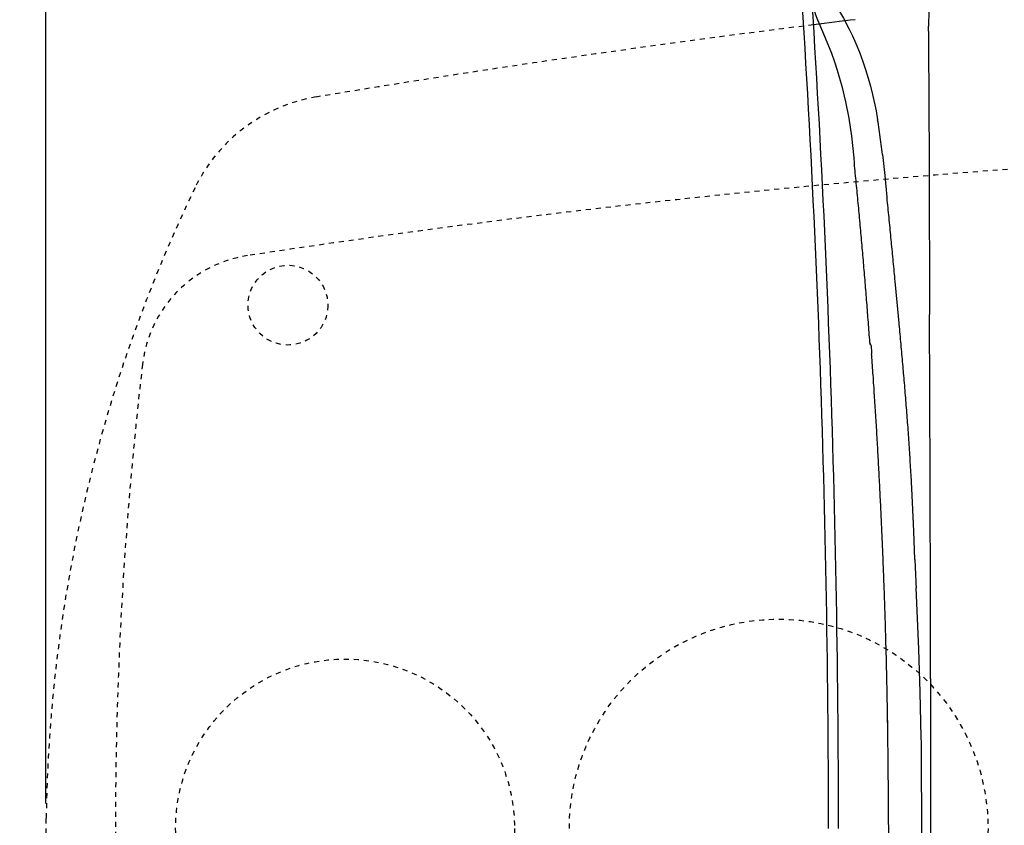
# Model space of a CAD drawing. Extents: x -20 to 1980, y 85 to 2885.
# Drawn here: x 354 to 552, y 2477 to 2638 of the extents above; entities that cross this region are included whole.
import ezdxf
from ezdxf.enums import TextEntityAlignment as Align

# ---------------------------------------------------------------- set-up
doc = ezdxf.new("R2010")
doc.units = 0
doc.header["$MEASUREMENT"] = 0
doc.linetypes.add('EXLTYPE2', pattern=[2, 1, -1])
doc.layers.get('0').update_dxf_attribs({"linetype": 'CONTINUOUS'})
for name, color, linetype in [('タンク', 7, 'CONTINUOUS'), ('便器', 7, 'CONTINUOUS'), ('寸法', 7, 'CONTINUOUS')]:
    doc.layers.add(name, color=color, linetype=linetype)
doc.styles.add('EXCADDIM2', font='monotxt', dxfattribs={"width": 0.84, "bigfont": 'extfont'})
doc.styles.add('EXCADSTD', font='monotxt', dxfattribs={"bigfont": 'extfont'})
doc.styles.get("Standard").update_dxf_attribs({"font": 'monotxt', "bigfont": 'extfont'})
doc.dimstyles.get("Standard").update_dxf_attribs({"dimtxt": 0.18, "dimasz": 0.18, "dimexe": 0.18, "dimexo": 0.0625, "dimgap": 0.09, "dimtad": 0, "dimtih": 1, "dimtoh": 1, "dimdec": 4, "dimzin": 0, "dimtxsty": 'STANDARD', "dimcen": 0.09, "dimazin": 3, "dimtfac": 1, "dimtdec": 4, "dimtmove": 0, "dimatfit": 3, "dimtolj": 1, "dimtzin": 0})

# ---------------------------------------------------------------- blocks, each defined once
blk = doc.blocks.new('*D24')
at = {"layer": '寸法', "color": 3, "linetype": 'CONTINUOUS'}
for p, q in [((359.427395, 2480.999984), (359.427395, 2742)), ((1059.427395, 2481), (1059.427395, 2742)), ((389.427395, 2737), (359.427395, 2732)), ((1059.427395, 2732), (1029.427395, 2737)), ((1059.427395, 2732), (359.427395, 2732)), ((359.427395, 2732), (389.427395, 2727)), ((1029.427395, 2727), (1059.427395, 2732))]:
    blk.add_line(p, q, dxfattribs=at)
at = {"layer": '寸法', "color": 2, "linetype": 'CONTINUOUS', "style": 'EXCADSTD', "width": 0.84}
blk.add_text('700', height=40, dxfattribs=at).set_placement((709.427395, 2735.5), align=Align.CENTER)
blk = doc.blocks.new('_EX_NORM')
at = {"color": 0, "linetype": 'CONTINUOUS'}
for q in [(-1, 0.166667), (-1, 0), (-1, -0.166667)]:
    blk.add_line((0, 0), q, dxfattribs=at)

msp = doc.modelspace()

# ---------------------------------------------------------------- linework, layer by layer
at = {"layer": 'タンク', "color": 6, "linetype": 'EXLTYPE2'}
msp.add_circle((419.500042, 2475.999984), 34, dxfattribs=at)
at = {"layer": 'タンク', "color": 7, "linetype": 'CONTINUOUS'}
for centre, radius, start, end in [((381.368618, 2633.500065), 52, 90, 176.458889), ((434.123994, 2573.500065), 110, 90, 176.91677), ((-2083.5, 2476.000065), 2600, 0, 4.332305), ((-2083.5, 2476.000065), 2602, 0, 4.332305)]:
    msp.add_arc(centre, radius, start, end, dxfattribs=at)
at = {"layer": '便器', "color": 2, "linetype": 'EXLTYPE2'}
msp.add_line((359.427395, 2478.014481), (359.427395, 2473.985519), dxfattribs=at)
at = {"layer": '便器', "color": 6, "linetype": 'CONTINUOUS', "flags": 128}
for points in [[(538.742209, 2654.775677), (538.128379, 2652.43327), (537.606275, 2649.829725), (537.175875, 2646.936965), (536.844284, 2643.656114), (536.632605, 2640.043673), (536.555004, 2636.995711)], [(513.342209, 2643.402125), (513.363375, 2642.174465), (513.419831, 2641.412496), (513.532723, 2640.664566), (513.836106, 2639.465156), (514.308838, 2638.230433), (514.555765, 2637.658892)], [(517.399153, 2642.132176), (518.506881, 2640.227125), (519.487613, 2638.576149), (520.665879, 2636.388944), (521.322062, 2635.034246), (521.999389, 2633.496183), (522.69082, 2631.774583), (523.389335, 2629.869617), (523.939667, 2628.246805), (524.468834, 2626.53933), (524.920378, 2624.930728), (525.336653, 2623.258565), (526.042209, 2619.970652), (526.359718, 2618.185576)], [(514.555765, 2637.658892), (515.854007, 2634.617992), (517.067541, 2631.534718), (517.681393, 2629.841368), (518.252891, 2628.12683), (518.732664, 2626.53933), (519.177167, 2624.937791), (519.932117, 2621.769853), (520.552988, 2618.474878), (521.082154, 2614.883624), (521.561948, 2610.579666), (521.67484, 2609.500232)], [(514.555765, 2637.658892), (515.854007, 2634.617992), (517.067541, 2631.534718), (517.681393, 2629.841368), (518.252891, 2628.12683), (518.732664, 2626.53933), (519.177167, 2624.937791), (519.932117, 2621.769853), (520.552988, 2618.474878), (521.082154, 2614.883624), (521.561948, 2610.579666), (521.67484, 2609.500232)], [(536.547941, 2635.993791), (536.547941, 2635.492874), (536.540879, 2634.99902), (536.540879, 2634.498017), (536.547941, 2633.9971), (536.547941, 2633.496183), (536.547941, 2632.99518), (536.555004, 2632.720003)], [(536.547941, 2635.993791), (536.555004, 2636.995711)], [(536.555004, 2632.720003), (536.625542, 2622.52476), (536.667895, 2608.928691), (536.7596, 2579.140156)], [(526.874781, 2614.749524), (526.804221, 2615.243464), (526.733661, 2615.737319), (526.663101, 2616.238236), (526.592541, 2616.732176), (526.514941, 2617.226031), (526.43734, 2617.719885), (526.359718, 2618.185576)], [(527.312222, 2611.249996), (527.248724, 2611.750913), (527.192268, 2612.244853), (527.128771, 2612.738708), (527.072336, 2613.239625), (527.008838, 2613.733565), (526.945319, 2614.22742), (526.874781, 2614.728337), (526.874781, 2614.749524)], [(527.312222, 2611.249996), (527.784932, 2606.995475), (528.229435, 2602.691604)], [(524.793383, 2573.573312), (524.758114, 2574.074229), (524.722823, 2574.568169), (524.687554, 2575.069086), (524.645223, 2575.570003), (524.609932, 2576.063944), (524.574663, 2576.564861), (524.532331, 2577.065778), (524.497062, 2577.559718), (524.461771, 2578.060635), (524.41944, 2578.561552), (524.384171, 2579.055492), (524.341839, 2579.556409), (524.306548, 2580.057326), (524.264217, 2580.551267), (524.228948, 2581.052184), (524.186616, 2581.546124), (524.144284, 2582.047041), (524.108994, 2582.547958), (524.066662, 2583.041899), (524.02433, 2583.542815), (523.989061, 2584.043732), (523.946708, 2584.537673), (523.904376, 2585.03859), (523.862045, 2585.539507), (523.826776, 2586.033447), (523.784444, 2586.534364), (523.742112, 2587.028219), (523.699781, 2587.529222), (523.657449, 2588.030138), (523.615118, 2588.523993), (523.572764, 2589.024996), (523.530433, 2589.525913), (523.488101, 2590.019853), (523.44577, 2590.52077), (523.403438, 2591.014625), (523.361106, 2591.515628), (523.318775, 2592.016545), (523.269381, 2592.510399), (523.227049, 2593.011402), (523.184718, 2593.505256), (523.142386, 2594.006173), (523.092992, 2594.500114), (523.05066, 2595.001031), (523.008329, 2595.501948), (522.958935, 2595.995888), (522.916603, 2596.496805), (522.874271, 2596.99066), (522.824877, 2597.491663), (522.782546, 2597.992579), (522.733173, 2598.48652), (522.69082, 2598.987437), (522.641448, 2599.481291), (522.599116, 2599.982294), (522.549722, 2600.476149), (522.500328, 2600.977066), (522.457996, 2601.471006), (522.408602, 2601.971923), (522.359208, 2602.47284), (522.316876, 2602.966781), (522.267504, 2603.467697), (522.21811, 2603.961552), (522.168716, 2604.462555), (522.119322, 2604.956409), (522.07699, 2605.457326), (522.027618, 2605.951267), (521.978224, 2606.452184), (521.92883, 2606.946124), (521.879435, 2607.447041), (521.830041, 2607.940896), (521.780669, 2608.441899), (521.731275, 2608.935753), (521.681881, 2609.43667), (521.67484, 2609.500232)], [(524.793383, 2573.573312), (524.758114, 2574.074229), (524.722823, 2574.568169), (524.687554, 2575.069086), (524.645223, 2575.570003), (524.609932, 2576.063944), (524.574663, 2576.564861), (524.532331, 2577.065778), (524.497062, 2577.559718), (524.461771, 2578.060635), (524.41944, 2578.561552), (524.384171, 2579.055492), (524.341839, 2579.556409), (524.306548, 2580.057326), (524.264217, 2580.551267), (524.228948, 2581.052184), (524.186616, 2581.546124), (524.144284, 2582.047041), (524.108994, 2582.547958), (524.066662, 2583.041899), (524.02433, 2583.542815), (523.989061, 2584.043732), (523.946708, 2584.537673), (523.904376, 2585.03859), (523.862045, 2585.539507), (523.826776, 2586.033447), (523.784444, 2586.534364), (523.742112, 2587.028219), (523.699781, 2587.529222), (523.657449, 2588.030138), (523.615118, 2588.523993), (523.572764, 2589.024996), (523.530433, 2589.525913), (523.488101, 2590.019853), (523.44577, 2590.52077), (523.403438, 2591.014625), (523.361106, 2591.515628), (523.318775, 2592.016545), (523.269381, 2592.510399), (523.227049, 2593.011402), (523.184718, 2593.505256), (523.142386, 2594.006173), (523.092992, 2594.500114), (523.05066, 2595.001031), (523.008329, 2595.501948), (522.958935, 2595.995888), (522.916603, 2596.496805), (522.874271, 2596.99066), (522.824877, 2597.491663), (522.782546, 2597.992579), (522.733173, 2598.48652), (522.69082, 2598.987437), (522.641448, 2599.481291), (522.599116, 2599.982294), (522.549722, 2600.476149), (522.500328, 2600.977066), (522.457996, 2601.471006), (522.408602, 2601.971923), (522.359208, 2602.47284), (522.316876, 2602.966781), (522.267504, 2603.467697), (522.21811, 2603.961552), (522.168716, 2604.462555), (522.119322, 2604.956409), (522.07699, 2605.457326), (522.027618, 2605.951267), (521.978224, 2606.452184), (521.92883, 2606.946124), (521.879435, 2607.447041), (521.830041, 2607.940896), (521.780669, 2608.441899), (521.731275, 2608.935753), (521.681881, 2609.43667), (521.67484, 2609.500232)], [(529.076111, 2594.083774), (529.026717, 2594.584777), (528.977323, 2595.078632), (528.934991, 2595.579548), (528.885597, 2596.073489), (528.836224, 2596.574406), (528.78683, 2597.068346), (528.737436, 2597.569263), (528.688042, 2598.063118), (528.63867, 2598.564121), (528.589276, 2599.057975), (528.539882, 2599.558892), (528.490488, 2600.052833), (528.441115, 2600.55375), (528.391721, 2601.047604), (528.342327, 2601.548607), (528.292933, 2602.042461), (528.24356, 2602.543464), (528.229435, 2602.691604)], [(529.880433, 2585.75827), (529.83106, 2586.252125), (529.781666, 2586.753128), (529.739335, 2587.246982), (529.689941, 2587.747899), (529.640547, 2588.24184), (529.591153, 2588.742756), (529.54178, 2589.243673), (529.499448, 2589.737614), (529.450054, 2590.238531), (529.40066, 2590.732385), (529.351266, 2591.233388), (529.308935, 2591.727243), (529.259562, 2592.22816), (529.210168, 2592.7221), (529.160774, 2593.223017), (529.11138, 2593.716958), (529.076111, 2594.083774)], [(530.268501, 2581.6096), (529.880433, 2585.75827)], [(530.663611, 2577.404517), (530.268501, 2581.6096)], [(536.830159, 2563.208742), (536.7596, 2579.140156)], [(531.545555, 2567.68194), (531.496161, 2568.175795), (531.45383, 2568.676798), (531.411498, 2569.177715), (531.369166, 2569.671569), (531.326835, 2570.172572), (531.277441, 2570.666427), (531.235109, 2571.167343), (531.192777, 2571.661284), (531.143383, 2572.162201), (531.101052, 2572.663118), (531.05872, 2573.157058), (531.009326, 2573.657975), (530.966994, 2574.15183), (530.9176, 2574.652833), (530.875269, 2575.15375), (530.825875, 2575.647604), (530.783543, 2576.148607), (530.734171, 2576.642461), (530.691839, 2577.143464), (530.663611, 2577.404517)], [(524.800446, 2573.488649), (524.793383, 2573.573312)], [(524.800446, 2573.488649), (524.793383, 2573.573312)], [(524.800446, 2573.488649), (524.814549, 2573.375736)], [(524.800446, 2573.488649), (524.814549, 2573.375736)], [(524.969772, 2573.051208), (524.814549, 2573.375736)], [(524.969772, 2573.051208), (524.814549, 2573.375736)], [(524.969772, 2573.051208), (525.026229, 2572.677243), (525.124995, 2571.611847), (525.153224, 2571.259069)], [(524.969772, 2573.051208), (525.026229, 2572.677243), (525.124995, 2571.611847), (525.153224, 2571.259069)], [(528.532819, 2478.506763), (528.525778, 2479.00768), (528.525778, 2479.508683), (528.525778, 2480.0096), (528.525778, 2480.503455), (528.525778, 2481.004458), (528.518716, 2481.505374), (528.518716, 2482.006291), (528.518716, 2482.507294), (528.518716, 2483.008211), (528.511653, 2483.509128), (528.511653, 2484.003069), (528.504612, 2484.503986), (528.504612, 2485.004902), (528.504612, 2485.505906), (528.49755, 2486.006822), (528.49755, 2486.507739), (528.490488, 2487.008742), (528.483447, 2487.509659), (528.483447, 2488.003514), (528.476384, 2488.504517), (528.476384, 2489.005433), (528.469322, 2489.50635), (528.462281, 2490.007353), (528.455218, 2490.50827), (528.455218, 2491.009187), (528.448156, 2491.503128), (528.441115, 2492.004045), (528.434053, 2492.504961), (528.42699, 2493.005965), (528.42699, 2493.506881), (528.419949, 2494.007798), (528.412887, 2494.508715), (528.405824, 2495.002656), (528.398783, 2495.503573), (528.391721, 2496.004576), (528.384659, 2496.505492), (528.377618, 2497.006409), (528.363493, 2497.507326), (528.35643, 2498.008329), (528.349389, 2498.502184), (528.342327, 2499.003187), (528.335264, 2499.504104), (528.328224, 2500.00502), (528.314099, 2500.505937), (528.307058, 2501.00694), (528.299995, 2501.507857), (528.285892, 2502.001798), (528.27883, 2502.502715), (528.271767, 2503.003632), (528.257664, 2503.504548), (528.250601, 2504.005551), (528.236498, 2504.506468), (528.229435, 2505.007385), (528.215332, 2505.501326), (528.20827, 2506.002243), (528.194166, 2506.50316), (528.180041, 2507.004163), (528.173, 2507.505079), (528.158876, 2508.005996), (528.151835, 2508.499937), (528.13771, 2509.000854), (528.123606, 2509.501771), (528.109503, 2510.002774), (528.102441, 2510.503691), (528.088337, 2511.004607), (528.074212, 2511.50561), (528.060109, 2511.999465), (528.046006, 2512.500382), (528.031881, 2513.001385), (528.017777, 2513.502302), (528.003653, 2514.003219), (527.989549, 2514.504222), (527.975446, 2514.998076), (527.961321, 2515.498993), (527.947218, 2515.999996), (527.933114, 2516.500913), (527.918989, 2517.00183), (527.904886, 2517.502833), (527.88372, 2517.996687), (527.869617, 2518.497604), (527.855492, 2518.998607), (527.841389, 2519.499524), (527.820223, 2520.000441), (527.806098, 2520.501444), (527.791994, 2520.995298), (527.770829, 2521.496215), (527.756725, 2521.997218), (527.735559, 2522.498135), (527.721435, 2522.999052), (527.700269, 2523.500055), (527.686165, 2523.993909), (527.665, 2524.494826), (527.650875, 2524.995829), (527.629709, 2525.496746), (527.615606, 2525.997663), (527.59444, 2526.491604), (527.573274, 2526.99252), (527.559171, 2527.493437), (527.538005, 2527.99444), (527.516839, 2528.495357), (527.495673, 2528.989298), (527.481548, 2529.490215), (527.460382, 2529.991132), (527.439217, 2530.492048), (527.418051, 2530.993051), (527.396885, 2531.493968), (527.375719, 2531.987909), (527.354553, 2532.488826), (527.333388, 2532.989743), (527.312222, 2533.49066), (527.291056, 2533.991663), (527.26989, 2534.485517), (527.248724, 2534.98652), (527.227559, 2535.487437), (527.206393, 2535.988354), (527.178165, 2536.489271), (527.156999, 2536.983211), (527.135833, 2537.484128), (527.114667, 2537.985131), (527.086439, 2538.486048), (527.065273, 2538.979902), (527.044107, 2539.480905), (527.015879, 2539.981822), (526.994713, 2540.482739), (526.973547, 2540.983742), (526.945319, 2541.477597), (526.924153, 2541.978514), (526.895947, 2542.479517), (526.874781, 2542.980433), (526.846553, 2543.48135), (526.825387, 2543.975291), (526.797159, 2544.476208), (526.76893, 2544.977125), (526.747764, 2545.478128), (526.719558, 2545.971982), (526.69133, 2546.472899), (526.663101, 2546.973902), (526.641935, 2547.474819), (526.613729, 2547.968673), (526.5855, 2548.469676), (526.557272, 2548.970593), (526.529044, 2549.47151), (526.500837, 2549.965451), (526.479671, 2550.466368), (526.451443, 2550.967284), (526.423215, 2551.468287), (526.394987, 2551.969204), (526.36678, 2552.463059), (526.338552, 2552.964062), (526.303283, 2553.464979), (526.275054, 2553.965896), (526.246826, 2554.459836), (526.218598, 2554.960753), (526.190391, 2555.46167), (526.162163, 2555.95561), (526.126894, 2556.456527), (526.098665, 2556.957444), (526.070437, 2557.458447), (526.035168, 2557.952302), (526.00694, 2558.453219), (525.978712, 2558.954222), (525.943442, 2559.455138), (525.915214, 2559.948993), (525.879945, 2560.449996), (525.851717, 2560.950913), (525.816448, 2561.45183), (525.788219, 2561.94577), (525.75295, 2562.446687), (525.724722, 2562.947604), (525.689431, 2563.441545), (525.654162, 2563.942461), (525.625934, 2564.443464), (525.590665, 2564.944381), (525.555395, 2565.438236), (525.527167, 2565.939239), (525.491876, 2566.440156), (525.456607, 2566.93401), (525.421338, 2567.435013), (525.386047, 2567.93593), (525.350778, 2568.429784), (525.32255, 2568.930787), (525.287281, 2569.431704), (525.25199, 2569.932621), (525.216721, 2570.426562), (525.18143, 2570.927479), (525.153224, 2571.259069)], [(528.588345, 2474.55645), (528.525778, 2479.00768), (528.525778, 2479.508683), (528.525778, 2480.0096), (528.525778, 2480.503455), (528.525778, 2481.004458), (528.518716, 2481.505374), (528.518716, 2482.006291), (528.518716, 2482.507294), (528.518716, 2483.008211), (528.511653, 2483.509128), (528.511653, 2484.003069), (528.504612, 2484.503986), (528.504612, 2485.004902), (528.504612, 2485.505906), (528.49755, 2486.006822), (528.49755, 2486.507739), (528.490488, 2487.008742), (528.483447, 2487.509659), (528.483447, 2488.003514), (528.476384, 2488.504517), (528.476384, 2489.005433), (528.469322, 2489.50635), (528.462281, 2490.007353), (528.455218, 2490.50827), (528.455218, 2491.009187), (528.448156, 2491.503128), (528.441115, 2492.004045), (528.434053, 2492.504961), (528.42699, 2493.005965), (528.42699, 2493.506881), (528.419949, 2494.007798), (528.412887, 2494.508715), (528.405824, 2495.002656), (528.398783, 2495.503573), (528.391721, 2496.004576), (528.384659, 2496.505492), (528.377618, 2497.006409), (528.370555, 2497.507326), (528.35643, 2498.008329), (528.349389, 2498.502184), (528.342327, 2499.003187), (528.335264, 2499.504104), (528.328224, 2500.00502), (528.314099, 2500.505937), (528.307058, 2501.00694), (528.299995, 2501.507857), (528.285892, 2502.001798), (528.27883, 2502.502715), (528.271767, 2503.003632), (528.257664, 2503.504548), (528.250601, 2504.005551), (528.236498, 2504.506468), (528.229435, 2505.007385), (528.215332, 2505.501326), (528.20827, 2506.002243), (528.194166, 2506.50316), (528.187104, 2507.004163), (528.173, 2507.505079), (528.158876, 2508.005996), (528.151835, 2508.499937), (528.13771, 2509.000854), (528.123606, 2509.501771), (528.109503, 2510.002774), (528.102441, 2510.503691), (528.088337, 2511.004607), (528.074212, 2511.50561), (528.060109, 2511.999465), (528.046006, 2512.500382), (528.031881, 2513.001385), (528.017777, 2513.502302), (528.003653, 2514.003219), (527.989549, 2514.504222), (527.975446, 2514.998076), (527.961321, 2515.498993), (527.947218, 2515.999996), (527.933114, 2516.500913), (527.918989, 2517.00183), (527.904886, 2517.502833), (527.88372, 2517.996687), (527.869617, 2518.497604), (527.855492, 2518.998607), (527.841389, 2519.499524), (527.820223, 2520.000441), (527.806098, 2520.501444), (527.791994, 2520.995298), (527.770829, 2521.496215), (527.756725, 2521.997218), (527.735559, 2522.498135), (527.721435, 2522.999052), (527.707331, 2523.500055), (527.686165, 2523.993909), (527.665, 2524.494826), (527.650875, 2524.995829), (527.629709, 2525.496746), (527.615606, 2525.997663), (527.59444, 2526.491604), (527.573274, 2526.99252), (527.559171, 2527.493437), (527.538005, 2527.99444), (527.516839, 2528.495357), (527.495673, 2528.989298), (527.481548, 2529.490215), (527.460382, 2529.991132), (527.439217, 2530.492048), (527.418051, 2530.993051), (527.396885, 2531.493968), (527.375719, 2531.987909), (527.354553, 2532.488826), (527.333388, 2532.989743), (527.312222, 2533.49066), (527.291056, 2533.991663), (527.26989, 2534.485517), (527.248724, 2534.98652), (527.227559, 2535.487437), (527.206393, 2535.988354), (527.178165, 2536.489271), (527.156999, 2536.983211), (527.135833, 2537.484128), (527.114667, 2537.985131), (527.086439, 2538.486048), (527.065273, 2538.979902), (527.044107, 2539.480905), (527.015879, 2539.981822), (526.994713, 2540.482739), (526.973547, 2540.983742), (526.945319, 2541.477597), (526.924153, 2541.978514), (526.895947, 2542.479517), (526.874781, 2542.980433), (526.846553, 2543.48135), (526.825387, 2543.975291), (526.797159, 2544.476208), (526.76893, 2544.977125), (526.747764, 2545.478128), (526.719558, 2545.971982), (526.69133, 2546.472899), (526.670164, 2546.973902), (526.641935, 2547.474819), (526.613729, 2547.968673), (526.5855, 2548.469676), (526.557272, 2548.970593), (526.529044, 2549.47151), (526.507878, 2549.965451), (526.479671, 2550.466368), (526.451443, 2550.967284), (526.423215, 2551.468287), (526.394987, 2551.969204), (526.36678, 2552.463059), (526.338552, 2552.964062), (526.303283, 2553.464979), (526.275054, 2553.965896), (526.246826, 2554.459836), (526.218598, 2554.960753), (526.190391, 2555.46167), (526.162163, 2555.95561), (526.126894, 2556.456527), (526.098665, 2556.957444), (526.070437, 2557.458447), (526.035168, 2557.952302), (526.00694, 2558.453219), (525.978712, 2558.954222), (525.943442, 2559.455138), (525.915214, 2559.948993), (525.879945, 2560.449996), (525.851717, 2560.950913), (525.816448, 2561.45183), (525.788219, 2561.94577), (525.75295, 2562.446687), (525.724722, 2562.947604), (525.689431, 2563.441545), (525.654162, 2563.942461), (525.625934, 2564.443464), (525.590665, 2564.944381), (525.555395, 2565.438236), (525.527167, 2565.939239), (525.491876, 2566.440156), (525.456607, 2566.93401), (525.421338, 2567.435013), (525.386047, 2567.93593), (525.350778, 2568.429784), (525.32255, 2568.930787), (525.287281, 2569.431704), (525.25199, 2569.932621), (525.216721, 2570.426562), (525.18143, 2570.927479), (525.153224, 2571.259069)], [(532.342836, 2557.910013), (532.300505, 2558.41093), (532.265214, 2558.904784), (532.229945, 2559.405787), (532.187613, 2559.906704), (532.145282, 2560.400559), (532.109991, 2560.901562), (532.067659, 2561.402479), (532.025328, 2561.896333), (531.990059, 2562.397336), (531.947727, 2562.898253), (531.905395, 2563.392107), (531.863042, 2563.89311), (531.820711, 2564.386965), (531.785441, 2564.887882), (531.74311, 2565.388885), (531.700778, 2565.882739), (531.651384, 2566.383742), (531.609053, 2566.877597), (531.566721, 2567.378514), (531.545555, 2567.68194)], [(536.886616, 2548.314389), (536.879553, 2549.24577), (536.879553, 2550.177066), (536.872491, 2551.108447), (536.872491, 2552.039743), (536.86545, 2552.971124), (536.86545, 2553.895357), (536.858388, 2554.826739), (536.858388, 2555.758034), (536.851325, 2556.68933), (536.851325, 2557.620711), (536.844284, 2558.552007), (536.844284, 2559.483388), (536.837222, 2560.414684), (536.837222, 2561.346065), (536.830159, 2562.277361), (536.830159, 2563.208742)], [(533.062495, 2546.980964), (533.034267, 2547.474819), (533.00606, 2547.975736), (532.977832, 2548.476739), (532.949604, 2548.977656), (532.914335, 2549.47151), (532.886106, 2549.972513), (532.857878, 2550.47343), (532.822609, 2550.974347), (532.794381, 2551.468287), (532.759112, 2551.969204), (532.730883, 2552.470121), (532.695614, 2552.964062), (532.660323, 2553.464979), (532.625054, 2553.965896), (532.589764, 2554.459836), (532.554494, 2554.960753), (532.519225, 2555.46167), (532.483935, 2555.962673), (532.448665, 2556.456527), (532.413375, 2556.957444), (532.378106, 2557.458447), (532.342836, 2557.910013)], [(533.591662, 2535.649701), (533.344713, 2541.435222), (533.062495, 2546.980964)], [(536.921885, 2534.252715), (536.921885, 2534.753632), (536.921885, 2535.254548), (536.921885, 2535.755551), (536.914823, 2536.256468), (536.914823, 2536.757385), (536.914823, 2537.258388), (536.914823, 2537.752243), (536.914823, 2538.25316), (536.914823, 2538.754163), (536.907782, 2539.255079), (536.907782, 2539.755996), (536.907782, 2540.256999), (536.907782, 2540.757916), (536.907782, 2541.258833), (536.900719, 2541.752774), (536.900719, 2542.253691), (536.900719, 2542.754607), (536.900719, 2543.25561), (536.893657, 2543.756527), (536.893657, 2544.257444), (536.893657, 2544.758447), (536.893657, 2545.252302), (536.893657, 2545.753219), (536.886616, 2546.254222), (536.886616, 2546.755138), (536.886616, 2547.256055), (536.886616, 2547.757058), (536.879553, 2548.257975), (536.879553, 2548.314389)], [(533.824486, 2529.969944), (533.591662, 2535.649701)], [(536.943051, 2524.085635), (536.943051, 2524.579576), (536.943051, 2525.080492), (536.943051, 2525.581409), (536.943051, 2526.082326), (536.935988, 2526.583329), (536.935988, 2527.084246), (536.935988, 2527.585163), (536.935988, 2528.086166), (536.935988, 2528.58002), (536.935988, 2529.080937), (536.935988, 2529.58194), (536.935988, 2530.082857), (536.928948, 2530.583774), (536.928948, 2531.084777), (536.928948, 2531.585694), (536.928948, 2532.079548), (536.928948, 2532.580551), (536.928948, 2533.081468), (536.921885, 2533.582385), (536.921885, 2534.083388), (536.921885, 2534.252715)], [(533.824486, 2529.969944), (533.845673, 2529.469027), (533.866839, 2528.975173), (533.888005, 2528.47417), (533.909171, 2527.973253), (533.930336, 2527.472336), (533.951502, 2526.971333), (533.972668, 2526.477479), (533.993834, 2525.976562), (534.015, 2525.475559), (534.036165, 2524.974642), (534.057331, 2524.473725), (534.064394, 2524.297336)], [(534.600601, 2511.978278), (534.339549, 2518.144826), (534.064394, 2524.297336)], [(536.950113, 2520.938885), (536.943051, 2524.085635)], [(536.950113, 2506.044617), (536.950113, 2506.545534), (536.950113, 2507.046451), (536.950113, 2507.547454), (536.950113, 2508.048371), (536.957154, 2508.542225), (536.957154, 2509.043228), (536.957154, 2509.544145), (536.957154, 2510.045062), (536.957154, 2510.546065), (536.957154, 2511.046982), (536.950113, 2511.547899), (536.950113, 2512.04184), (536.950113, 2512.542756), (536.950113, 2513.043673), (536.950113, 2513.544676), (536.950113, 2514.045593), (536.950113, 2514.54651), (536.950113, 2515.047513), (536.950113, 2515.54843), (536.950113, 2516.042284), (536.950113, 2516.543287), (536.950113, 2517.044204), (536.950113, 2517.545121), (536.950113, 2518.046124), (536.950113, 2518.547041), (536.950113, 2519.047958), (536.950113, 2519.541899), (536.950113, 2520.042815), (536.950113, 2520.543732), (536.950113, 2520.931822)], [(535.115665, 2494.32535), (534.911047, 2503.384659), (534.600601, 2511.978278)], [(536.957154, 2506.044617), (536.957154, 2447.25768)], [(535.179162, 2485.491781), (535.179162, 2485.992697), (535.1721, 2486.493614), (535.1721, 2486.994617), (535.1721, 2487.488472), (535.1721, 2487.989389), (535.165059, 2488.490392), (535.165059, 2488.991309), (535.157996, 2489.492225), (535.157996, 2489.993228), (535.150934, 2490.494145), (535.150934, 2490.995062), (535.143893, 2491.489003), (535.13683, 2491.98992), (535.13683, 2492.490837), (535.129768, 2492.99184), (535.122727, 2493.492756), (535.115665, 2493.993673), (535.115665, 2494.32535)], [(535.228556, 2476.658211), (535.193265, 2481.060871), (535.179162, 2485.491781)], [(535.179162, 2467.817579), (535.193265, 2472.234364), (535.228556, 2476.658211)]]:
    msp.add_lwpolyline(points, dxfattribs=at)
at = {"layer": '便器', "color": 2, "linetype": 'EXLTYPE2'}
msp.add_circle((408.037592, 2580.999897), 8, dxfattribs=at)
at = {"layer": '便器', "color": 6, "linetype": 'EXLTYPE2'}
msp.add_circle((506.5, 2475.999984), 42, dxfattribs=at)
at = {"layer": '便器', "color": 7, "linetype": 'CONTINUOUS'}
msp.add_arc((822.481213, 156.399582), 2500, 96.905999, 97.099484, dxfattribs=at)
at = {"layer": '便器', "color": 2, "linetype": 'EXLTYPE2'}
for centre, radius, start, end in [((822.481213, 156.399582), 2500, 97.099484, 99.411257), ((419.111637, 2590.199489), 33, 99.410462, 154.198268), ((701.500735, 613.794466), 2000, 82.758127, 98.672848), ((659.493236, 2473.985519), 300, 154.198268, 179.230502), ((403.685825, 2566.211245), 25, 98.672848, 173.315525), ((1173.41755, 2475.999984), 800, 173.315525, 187.624141)]:
    msp.add_arc(centre, radius, start, end, dxfattribs=at)

# ---------------------------------------------------------------- dimensions: what is measured, and where the dimension line sits
at = {"layer": '寸法', "color": 2, "linetype": 'CONTINUOUS'}
dim = msp.add_linear_dim(base=(359.427395, 2732), p1=(1059.427395, 2476), p2=(359.427395, 2475.999984), text='700', dimstyle='STANDARD', override={"dimtxt": 40, "dimasz": 30, "dimexe": 10, "dimexo": 5, "dimgap": 3.5, "dimtad": 1, "dimjust": 0, "dimtih": 0, "dimtoh": 0, "dimdec": 2, "dimzin": 8, "dimtxsty": 'EXCADDIM2', "dimblk1": '_EX_NORM', "dimblk2": '_EX_NORM', "dimsah": 1, "dimse1": 0, "dimse2": 0, "dimclrd": 3, "dimclre": 3, "dimclrt": 2, "dimtmove": 2}, dxfattribs=at)
dim.commit()
dim.dimension.update_dxf_attribs({"geometry": '*D24', "text_midpoint": (709.427395, 2755.5), "dimtype": 160})

doc.saveas('drawing.dxf')
